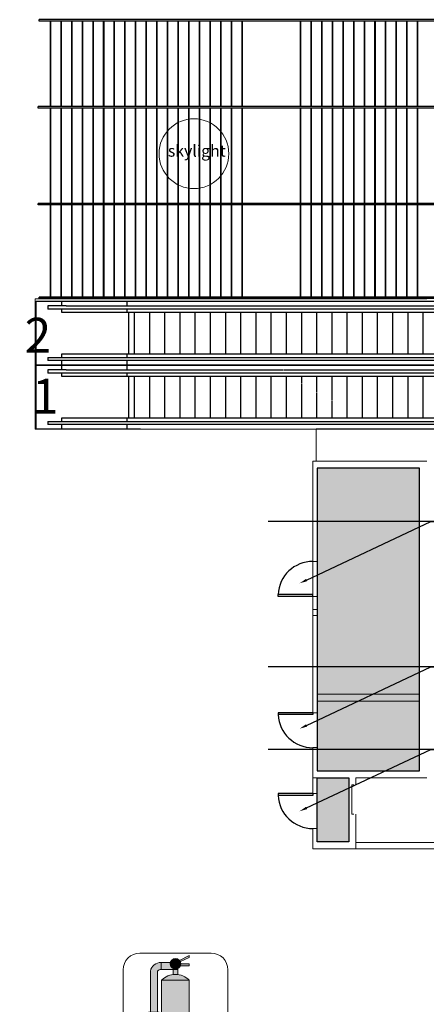
# Model space of a CAD drawing. Units: inches. Extents: x -4372 to 8717, y -4562 to 10911.
# Drawn here: x 2821 to 3241, y 4337 to 5353 of the extents above; entities that cross this region are included whole.
import ezdxf
from ezdxf import colors
from ezdxf.entities.mleader import LeaderData, LeaderLine
from ezdxf.math import Vec2, Vec3

# ---------------------------------------------------------------- set-up
doc = ezdxf.new("R2010")
doc.units = ezdxf.units.IN
doc.header["$MEASUREMENT"] = 0
for name, color, linetype in [('MC-Area Labels', 151, 'Continuous'), ('MC-BLDG Shell', 7, 'Continuous'), ('MC-Sign Safety', 7, 'Continuous'), ('MC-Text', 151, 'Continuous')]:
    doc.layers.add(name, color=color, linetype=linetype)
doc.styles.add('moscone', font='GOTHIC.TTF', dxfattribs={"height": 48})
doc.styles.add('MtXpl_Century_Gothic_1', font='GOTHIC.TTF')

# ---------------------------------------------------------------- blocks, each defined once
blk = doc.blocks.new('Extinguisher')
at = {"lineweight": 0}
h = blk.add_hatch(color=7, dxfattribs=at)
h.paths.add_polyline_path([(9.32, 49.84), (6.58, 49.84), (6.58, 46.96, -0.061785), (9.32, 46.96)])
h.paths.add_polyline_path([(15.91, 51.99), (15.91, 53.11), (11.03, 53.11, -0.093604), (10.81, 51.99)])
h.paths.add_polyline_path([(15.91, 56.75), (15.91, 57.82), (10.32, 55.07, -0.065856), (10.75, 54.39)])
for color, points in [(7, [(-2.39, 48.89, -0.210389), (-0.35, 49.84), (-0.35, 53.93, 0.357889), (-6.47, 48.9), (-6.47, 25.29), (-2.39, 25.29)]), (9, [(7.95, 49.84), (9.32, 49.84), (9.32, 50.36, -0.557086), (4.88, 53.11, -0.067622), (4.99, 53.93), (-0.35, 53.93), (-0.35, 49.84)]), (51, [(11.03, 53.11, 1), (4.88, 53.11, 1)]), (7, [(-2.21, 23.25), (-6.63, 23.25), (-7.08, 17.15), (-1.77, 17.15)])]:
    blk.add_hatch(color=color, dxfattribs=at).paths.add_polyline_path(points)
h = blk.add_hatch(color=1, dxfattribs=at)
h.paths.add_polyline_path([(15.91, 43.7), (0, 43.7), (0, 0), (15.91, 0)])
h.paths.add_polyline_path([(15.91, 43.7, 0.420216), (0, 43.7)])
at = {"color": 7, "lineweight": 0}
for p, q in [((15.91, 57.82), (10.32, 55.07)), ((10.75, 54.39), (15.91, 56.75)), ((15.91, 56.75), (15.91, 57.82)), ((-0.35, 53.93), (-0.35, 49.84)), ((-0.35, 53.93), (4.99, 53.93)), ((10.81, 51.99), (15.91, 51.99)), ((11.03, 53.11), (15.91, 53.11)), ((15.91, 51.99), (15.91, 53.11)), ((-6.47, 48.9), (-6.47, 25.29)), ((-2.39, 25.29), (-2.39, 48.89)), ((-0.35, 49.84), (7.95, 49.84)), ((9.32, 49.84), (9.32, 50.36)), ((-1.37, 23.25), (-1.77, 23.25)), ((-7.08, 17.15), (-1.77, 17.15))]:
    blk.add_line(p, q, dxfattribs=at)
at = {"color": 0, "lineweight": 0}
for p, q in [((-6.63, 23.25), (-7.08, 17.15)), ((-3.41, 23.25), (-5.45, 23.25)), ((-4.43, 23.25), (-5.45, 23.25)), ((-4.43, 23.25), (-3.41, 23.25)), ((-2.21, 23.25), (-1.77, 17.15))]:
    blk.add_line(p, q, dxfattribs=at)
at = {"color": 7, "lineweight": 0}
blk.add_lwpolyline([(6.58, 46.96), (6.58, 49.84), (9.32, 49.84), (9.32, 46.96)], dxfattribs=at)
for points in [[(0, 0), (15.91, 0), (15.91, 43.7), (0, 43.7)], [(-1.37, 23.25), (-7.49, 23.25), (-7.49, 25.29), (-1.37, 25.29)]]:
    blk.add_lwpolyline(points, close=True, dxfattribs=at)
blk.add_circle((7.95, 53.11), 3.07, dxfattribs=at)
for centre, radius, start, end in [((-0.35, 47.68), 6.25, 90, 168.7668), ((-0.28, 47.05), 2.8, 91.2471, 138.7715), ((7.95, 35.91), 11.13, 44.4142, 135.5858)]:
    blk.add_arc(centre, radius, start, end, dxfattribs=at)
blk = doc.blocks.new('FHE')
at = {"lineweight": 0, "ltscale": 36}
for p, q in [((36.7, 108.1), (-36.7, 108.1)), ((-54, 90.7), (-54, 17.4)), ((54, 17.4), (54, 90.7)), ((-36.7, 0), (36.7, 0))]:
    blk.add_line(p, q, dxfattribs=at)
for centre, start, end in [((-36.7, 90.7), 90, 180), ((36.7, 90.7), 0, 90), ((-36.7, 17.4), 180, 270), ((36.7, 17.4), 270, 0)]:
    blk.add_arc(centre, 17.4, start, end, dxfattribs=at)
at = {"color": 7, "lineweight": 0, "xscale": 1.792561661040963, "yscale": 1.792561661040963, "zscale": 1.792561661040963}
blk.add_blockref('Extinguisher', (-14.3, 1.8), dxfattribs=at)
blk = doc.blocks.new('MCNS-Lobby-Bldg Shell')
at = {"layer": 'MC-BLDG Shell'}
h = blk.add_hatch(color=151, dxfattribs=at)
h.dxf.hatch_style = 1
h.paths.add_polyline_path([(1030.8, 5826.5), (651.4, 5826.5), (651.9, 5317.3), (1031.4, 5317.3)])
h.paths.add_polyline_path([(808.6, 5306.3), (651.4, 5306.3), (651.4, 5017.2), (753.9, 5017.2), (754.7, 4768.4), (745.9, 4768.4), (745.9, 5009.2), (651.4, 5009.2), (651.4, 4836.6), (675.3, 4836.6), (675.3, 4812.5), (651.4, 4812.5), (651.4, 4678.7), (790.8, 4678.7), (790.8, 4776.4), (799.6, 4776.4), (799.6, 4582.5), (903.6, 4582.5), (903.6, 4586.5), (910.8, 4586.5), (910.8, 4506.4), (1032.1, 4506.4), (1032.1, 4636.5), (910.8, 4636.5), (910.8, 4622.5), (903.6, 4622.5), (903.6, 4643.7), (1032.1, 4643.7), (1032.1, 4889), (808.6, 4889)])
h.paths.add_polyline_path([(3238.2, 5826.5), (3130.3, 5826.5), (3130.3, 5642.5), (3238.2, 5642.5)])
h.paths.add_polyline_path([(3234.2, 4890.1), (3128.6, 4890.1), (3128.6, 4578), (3234.2, 4578)])
h.paths.add_polyline_path([(3161.1, 4570.7), (3128.6, 4570.7), (3128.6, 4504.8), (3161.1, 4504.8)])
h.paths.add_polyline_path([(3947.2, 4497.5), (3677.5, 4497.5), (3677.5, 4438.5), (3731.6, 4439.4), (3731.6, 4362.5), (3947.2, 4362.7)])
for p, q in [((2841.5, 5351.1), (2841.5, 5352.6)), ((2853.5, 5352.6), (2841.5, 5352.6)), ((2853.5, 5351.1), (2841.5, 5351.1)), ((3062.5, 5352.6), (2853.5, 5352.6)), ((3062.5, 5351.1), (2853.5, 5351.1)), ((3111.5, 5352.6), (3062.5, 5352.6)), ((3111.5, 5351.1), (3062.5, 5351.1)), ((3320.5, 5352.6), (3111.5, 5352.6)), ((3320.5, 5351.1), (3111.5, 5351.1)), ((2840.4, 5261.5), (2840.4, 5263)), ((2852.4, 5263), (2840.4, 5263)), ((2852.4, 5261.5), (2840.4, 5261.5)), ((3051.5, 5263), (2852.4, 5263)), ((3051.5, 5261.5), (2852.4, 5261.5)), ((3111.5, 5263), (3051.5, 5263)), ((3111.5, 5261.5), (3051.5, 5261.5)), ((3320.5, 5263), (3111.5, 5263)), ((3320.5, 5261.5), (3111.5, 5261.5)), ((2840.4, 5161.5), (2840.4, 5163)), ((2852.4, 5163), (2840.4, 5163)), ((2852.4, 5161.5), (2840.4, 5161.5)), ((3051.5, 5163), (2852.4, 5163)), ((3051.5, 5161.5), (2852.4, 5161.5)), ((3111.5, 5163), (3051.5, 5163)), ((3111.5, 5161.5), (3051.5, 5161.5)), ((3320.5, 5163), (3111.5, 5163)), ((3320.5, 5161.5), (3111.5, 5161.5)), ((2841.5, 5065.1), (2841.5, 5066.6)), ((2853.5, 5066.6), (2841.5, 5066.6)), ((3062.5, 5066.6), (2853.5, 5066.6)), ((3175.5, 5066.6), (3062.5, 5066.6)), ((3384.5, 5066.6), (3175.5, 5066.6)), ((2838.5, 5062.3), (2865, 5062.3)), ((2838.5, 4996.3), (2838.5, 5062.3)), ((2853.5, 5065.1), (2841.5, 5065.1)), ((2850.5, 5057.4), (2850.5, 5054.2)), ((2869.4, 5057.4), (2850.5, 5057.4)), ((2898.4, 5065.1), (2853.5, 5065.1)), ((2865, 5062.3), (2932.5, 5062.3)), ((2865, 5057.4), (2865, 5062.3)), ((2869.4, 5057.4), (2914.5, 5057.4)), ((3062.5, 5065.1), (2898.6, 5065.1)), ((2914.5, 5057.4), (2951.5, 5057.4)), ((2932.5, 5062.3), (3618.4, 5062.3)), ((2932.5, 5057.4), (2932.5, 5062.3)), ((2951.5, 5057.4), (3620.2, 5057.4)), ((3175.5, 5065.1), (3062.5, 5065.1)), ((3384.5, 5065.1), (3175.5, 5065.1)), ((2869.4, 5054.2), (2850.5, 5054.2)), ((2865, 5050.7), (2865, 5054.2)), ((2932.5, 5050.7), (2865, 5050.7)), ((2914.5, 5054.2), (2869.4, 5054.2)), ((2951.5, 5054.2), (2914.5, 5054.2)), ((2932.5, 5050.7), (2932.5, 5054.2)), ((3618.4, 5050.7), (2932.5, 5050.7)), ((2934, 5008), (2934, 5050.7)), ((2940, 5008), (2940, 5050.7)), ((3620.2, 5054.2), (2951.5, 5054.2)), ((2955.7, 5008), (2955.7, 5050.7)), ((2971.4, 5008), (2971.4, 5050.7)), ((2987, 5008), (2987, 5050.7)), ((3002.7, 5046.4), (3002.7, 5050.7)), ((3002.7, 5044.7), (3002.7, 5046.2)), ((3018.4, 5037.2), (3018.4, 5050.7)), ((3034.1, 5028), (3034.1, 5050.7)), ((3049.8, 5018.8), (3049.8, 5050.7)), ((3065.5, 5009.6), (3065.5, 5050.7)), ((3081.1, 5008), (3081.1, 5050.7)), ((3096.8, 5008), (3096.8, 5050.7)), ((3112.5, 5008), (3112.5, 5050.7)), ((3128.2, 5008), (3128.2, 5050.7)), ((3143.9, 5008), (3143.9, 5050.7)), ((3159.6, 5008), (3159.6, 5050.7)), ((3175.2, 5008), (3175.2, 5050.7)), ((3190.9, 5008), (3190.9, 5050.7)), ((3206.6, 5008), (3206.6, 5050.7)), ((3222.3, 5008), (3222.3, 5050.7)), ((3238, 5008), (3238, 5050.7)), ((3002.7, 5008), (3002.7, 5044.5)), ((3018.4, 5035.5), (3018.4, 5037)), ((3018.4, 5008), (3018.4, 5035.3)), ((3034.1, 5026.3), (3034.1, 5027.9)), ((3034.1, 5024.2), (3034.1, 5026.2)), ((3034.1, 5008), (3034.1, 5023.9)), ((3049.8, 5017.1), (3049.8, 5018.7)), ((3049.8, 5015), (3049.8, 5017)), ((2865, 5008), (2932.5, 5008)), ((2865, 5004.4), (2865, 5008)), ((2932.5, 5008), (3068.1, 5008)), ((2932.5, 5004.4), (2932.5, 5008)), ((3049.8, 5008), (3049.8, 5014.8)), ((3065.5, 5008), (3065.5, 5009.5)), ((3068.2, 5008), (3618.4, 5008)), ((2838.5, 4996.3), (2865, 4996.3)), ((2838.5, 4935.5), (2838.5, 4996.3)), ((2865, 4996.3), (2838.5, 4996.3)), ((2850.5, 5004.4), (2850.5, 5001.2)), ((2850.5, 5004.4), (2869.4, 5004.4)), ((2869.4, 5001.2), (2850.5, 5001.2)), ((2865, 4996.3), (2865, 5001.2)), ((2865, 4996.3), (2932.5, 4996.3)), ((2865, 4991.4), (2865, 4996.3)), ((2932.5, 4996.3), (2865, 4996.3)), ((2869.4, 5004.4), (2914.5, 5004.4)), ((2914.5, 5001.2), (2869.4, 5001.2)), ((2914.5, 5004.4), (2951.5, 5004.4)), ((2951.5, 5001.2), (2914.5, 5001.2)), ((2932.5, 4996.3), (2932.5, 5001.2)), ((2932.5, 4996.3), (3085.1, 4996.3)), ((2932.5, 4991.4), (2932.5, 4996.3)), ((3085.1, 4996.3), (2932.5, 4996.3)), ((2951.5, 5004.4), (3074.2, 5004.4)), ((3076.7, 5001.2), (2951.5, 5001.2)), ((3074.4, 5004.4), (3620.2, 5004.4)), ((3079.6, 5001.2), (3076.9, 5001.2)), ((3620.2, 5001.2), (3079.7, 5001.2)), ((3085.3, 4996.3), (3088, 4996.3)), ((3088, 4996.3), (3085.3, 4996.3)), ((3088.1, 4996.3), (3618.4, 4996.3)), ((3618.4, 4996.3), (3088.1, 4996.3)), ((2850.5, 4991.4), (2850.5, 4988.2)), ((2869.4, 4991.4), (2850.5, 4991.4)), ((2869.4, 4988.2), (2850.5, 4988.2)), ((2865, 4984.7), (2865, 4988.2)), ((2869.4, 4991.4), (2914.5, 4991.4)), ((2914.5, 4988.2), (2869.4, 4988.2)), ((2914.5, 4991.4), (2951.5, 4991.4)), ((2951.5, 4988.2), (2914.5, 4988.2)), ((2932.5, 4984.7), (2932.5, 4988.2)), ((2951.5, 4991.4), (3093.5, 4991.4)), ((3093.8, 4988.2), (2951.5, 4988.2)), ((3093.9, 4991.4), (3096.4, 4991.4)), ((3095.1, 4988.2), (3093.9, 4988.2)), ((3098.9, 4988.2), (3095.3, 4988.2)), ((3096.5, 4991.4), (3620.2, 4991.4)), ((3101.8, 4988.2), (3099, 4988.2)), ((3620.2, 4988.2), (3101.9, 4988.2)), ((2932.5, 4984.7), (2865, 4984.7)), ((3101.2, 4984.7), (2932.5, 4984.7)), ((2934, 4942), (2934, 4984.7)), ((2940, 4942), (2940, 4984.7)), ((2955.7, 4942), (2955.7, 4984.7)), ((2971.4, 4942), (2971.4, 4984.7)), ((2987, 4942), (2987, 4984.7)), ((3002.7, 4942), (3002.7, 4984.7)), ((3018.4, 4942), (3018.4, 4984.7)), ((3034.1, 4942), (3034.1, 4984.7)), ((3049.8, 4942), (3049.8, 4984.7)), ((3065.5, 4942), (3065.5, 4984.7)), ((3081.1, 4942), (3081.1, 4984.7)), ((3096.8, 4942), (3096.8, 4984.7)), ((3105, 4984.7), (3101.4, 4984.7)), ((3107.9, 4984.7), (3105.2, 4984.7)), ((3618.4, 4984.7), (3108, 4984.7)), ((3112.5, 4982), (3112.5, 4984.7)), ((3112.5, 4980.3), (3112.5, 4981.9)), ((3112.5, 4978.2), (3112.5, 4980.3)), ((3112.5, 4942), (3112.5, 4977.5)), ((3128.2, 4972.8), (3128.2, 4984.7)), ((3143.9, 4963.6), (3143.9, 4984.7)), ((3159.6, 4954.4), (3159.6, 4984.7)), ((3175.2, 4945.2), (3175.2, 4984.7)), ((3190.9, 4942), (3190.9, 4984.7)), ((3206.6, 4942), (3206.6, 4984.7)), ((3222.3, 4942), (3222.3, 4984.7)), ((3238, 4942), (3238, 4984.7)), ((3128.2, 4971.1), (3128.2, 4972.8)), ((3128.2, 4969), (3128.2, 4971.1)), ((3128.2, 4942), (3128.2, 4968.3)), ((3143.9, 4961.9), (3143.9, 4963.6)), ((3143.9, 4959.8), (3143.9, 4961.9)), ((3143.9, 4942), (3143.9, 4959.4)), ((3159.6, 4952.8), (3159.6, 4954.4)), ((3159.6, 4950.6), (3159.6, 4952.7)), ((3159.6, 4942), (3159.6, 4950.3)), ((3175.2, 4943.6), (3175.2, 4945.2)), ((2838.5, 4930.3), (2838.5, 4935.5)), ((2850.5, 4938.4), (2850.5, 4935.5)), ((2850.5, 4938.4), (2869.4, 4938.4)), ((2850.5, 4935.5), (2850.5, 4935.2)), ((2869.4, 4935.2), (2850.5, 4935.2)), ((2865, 4942), (2932.5, 4942)), ((2865, 4938.4), (2865, 4942)), ((2865, 4930.3), (2865, 4935.2)), ((2869.4, 4938.4), (2914.5, 4938.4)), ((2914.5, 4935.2), (2869.4, 4935.2)), ((2914.5, 4938.4), (2951.5, 4938.4)), ((2951.5, 4935.2), (2914.5, 4935.2)), ((2932.5, 4942), (3174, 4942)), ((2932.5, 4938.4), (2932.5, 4942)), ((2932.5, 4930.3), (2932.5, 4935.2)), ((2951.5, 4938.4), (3180.2, 4938.4)), ((3189.7, 4935.2), (2951.5, 4935.2)), ((3174.2, 4942), (3177.9, 4942)), ((3175.2, 4942), (3175.2, 4943.5)), ((3178, 4942), (3180.8, 4942)), ((3180.3, 4938.4), (3184, 4938.4)), ((3180.8, 4942), (3618.4, 4942)), ((3184.1, 4938.4), (3186.9, 4938.4)), ((3186.9, 4938.4), (3620.2, 4938.4)), ((3192.3, 4935.2), (3189.7, 4935.2)), ((3620.2, 4935.2), (3192.3, 4935.2)), ((2865, 4930.3), (2838.5, 4930.3)), ((2932.5, 4930.3), (2865, 4930.3)), ((2946.2, 4930.3), (2932.5, 4930.3)), ((3203.8, 4930.3), (3127.3, 4930.3)), ((3618.4, 4930.3), (3203.8, 4930.3)), ((3234.2, 4890.1), (3128.6, 4890.1)), ((3128.6, 4890.1), (3128.6, 4578)), ((3234.2, 4578), (3234.2, 4890.1)), ((3124.1, 4759.9), (3088.1, 4759.9)), ((3088.1, 4757.9), (3088.1, 4759.9)), ((3124.1, 4757.9), (3088.1, 4757.9)), ((3124.1, 4757.9), (3124.1, 4759.9)), ((3088.1, 4638), (3088.1, 4636)), ((3124.1, 4638), (3088.1, 4638)), ((3124.1, 4636), (3088.1, 4636)), ((3124.1, 4638), (3124.1, 4636)), ((3128.6, 4578), (3234.2, 4578)), ((3128.6, 4570.7), (3161.1, 4570.7)), ((3128.6, 4504.8), (3128.6, 4570.7)), ((3161.1, 4570.7), (3161.1, 4504.8)), ((3088.1, 4554.7), (3088.1, 4552.7)), ((3124.1, 4554.7), (3088.1, 4554.7)), ((3124.1, 4552.7), (3088.1, 4552.7)), ((3124.1, 4554.7), (3124.1, 4552.7)), ((3161.1, 4504.8), (3128.6, 4504.8))]:
    blk.add_line(p, q, dxfattribs=at)
at = {"layer": 'MC-BLDG Shell', "lineweight": 0}
for p, q in [((2852.8, 5263), (2852.8, 5351.1)), ((2853.5, 5263), (2853.5, 5351.1)), ((2863.8, 5263), (2863.8, 5351.1)), ((2864.5, 5263), (2864.5, 5351.1)), ((2874.8, 5263), (2874.8, 5351.1)), ((2875.5, 5263), (2875.5, 5351.1)), ((2885.8, 5263), (2885.8, 5351.1)), ((2886.5, 5263), (2886.5, 5351.1)), ((2896.8, 5263), (2896.8, 5351.1)), ((2897.5, 5263), (2897.5, 5351.1)), ((2907.8, 5263), (2907.8, 5351.1)), ((2908.5, 5263), (2908.5, 5351.1)), ((2918.8, 5263), (2918.8, 5351.1)), ((2919.5, 5263), (2919.5, 5351.1)), ((2929.8, 5263), (2929.8, 5351.1)), ((2930.5, 5263), (2930.5, 5351.1)), ((2940.8, 5263), (2940.8, 5351.1)), ((2941.5, 5263), (2941.5, 5351.1)), ((2951.8, 5263), (2951.8, 5351.1)), ((2952.5, 5263), (2952.5, 5351.1)), ((2962.8, 5263), (2962.8, 5351.1)), ((2963.5, 5263), (2963.5, 5351.1)), ((2973.8, 5263), (2973.8, 5351.1)), ((2974.5, 5263), (2974.5, 5351.1)), ((2984.8, 5263), (2984.8, 5351.1)), ((2985.5, 5263), (2985.5, 5351.1)), ((2995.8, 5263), (2995.8, 5351.1)), ((2996.5, 5263), (2996.5, 5351.1)), ((3006.8, 5263), (3006.8, 5351.1)), ((3007.5, 5263), (3007.5, 5351.1)), ((3017.8, 5263), (3017.8, 5351.1)), ((3018.5, 5263), (3018.5, 5351.1)), ((3028.8, 5263), (3028.8, 5351.1)), ((3029.5, 5263), (3029.5, 5351.1)), ((3039.8, 5263), (3039.8, 5351.1)), ((3040.5, 5263), (3040.5, 5351.1)), ((3050.8, 5263), (3050.8, 5351.1)), ((3051.5, 5263), (3051.5, 5351.1)), ((3110.8, 5263), (3110.8, 5351.1)), ((3111.5, 5263), (3111.5, 5351.1)), ((3121.8, 5263), (3121.8, 5351.1)), ((3122.5, 5263), (3122.5, 5351.1)), ((3132.8, 5263), (3132.8, 5351.1)), ((3133.5, 5263), (3133.5, 5351.1)), ((3143.8, 5263), (3143.8, 5351.1)), ((3144.5, 5263), (3144.5, 5351.1)), ((3154.8, 5263), (3154.8, 5351.1)), ((3155.5, 5263), (3155.5, 5351.1)), ((3165.8, 5263), (3165.8, 5351.1)), ((3166.5, 5263), (3166.5, 5351.1)), ((3176.8, 5263), (3176.8, 5351.1)), ((3177.5, 5263), (3177.5, 5351.1)), ((3187.8, 5263), (3187.8, 5351.1)), ((3188.5, 5263), (3188.5, 5351.1)), ((3198.8, 5263), (3198.8, 5351.1)), ((3199.5, 5263), (3199.5, 5351.1)), ((3209.8, 5263), (3209.8, 5351.1)), ((3210.5, 5263), (3210.5, 5351.1)), ((3220.8, 5263), (3220.8, 5351.1)), ((3221.5, 5263), (3221.5, 5351.1)), ((3231.8, 5263), (3231.8, 5351.1)), ((3232.5, 5263), (3232.5, 5351.1)), ((2852.8, 5163), (2852.8, 5261.5)), ((2853.5, 5163), (2853.5, 5261.5)), ((2863.8, 5163), (2863.8, 5261.5)), ((2864.5, 5163), (2864.5, 5261.5)), ((2874.8, 5163), (2874.8, 5261.5)), ((2875.5, 5163), (2875.5, 5261.5)), ((2885.8, 5163), (2885.8, 5261.5)), ((2886.5, 5163), (2886.5, 5261.5)), ((2896.8, 5163), (2896.8, 5261.5)), ((2897.5, 5163), (2897.5, 5261.5)), ((2907.8, 5163), (2907.8, 5261.5)), ((2908.5, 5163), (2908.5, 5261.5)), ((2918.8, 5163), (2918.8, 5261.5)), ((2919.5, 5163), (2919.5, 5261.5)), ((2929.8, 5163), (2929.8, 5261.5)), ((2930.5, 5163), (2930.5, 5261.5)), ((2940.8, 5163), (2940.8, 5261.5)), ((2941.5, 5163), (2941.5, 5261.5)), ((2951.8, 5163), (2951.8, 5261.5)), ((2952.5, 5163), (2952.5, 5261.5)), ((2962.8, 5163), (2962.8, 5261.5)), ((2963.5, 5163), (2963.5, 5261.5)), ((2973.8, 5163), (2973.8, 5261.5)), ((2974.5, 5163), (2974.5, 5261.5)), ((2984.8, 5163), (2984.8, 5261.5)), ((2985.5, 5163), (2985.5, 5261.5)), ((2995.8, 5163), (2995.8, 5261.5)), ((2996.5, 5163), (2996.5, 5261.5)), ((3006.8, 5163), (3006.8, 5261.5)), ((3007.5, 5163), (3007.5, 5261.5)), ((3017.8, 5163), (3017.8, 5261.5)), ((3018.5, 5163), (3018.5, 5261.5)), ((3028.8, 5163), (3028.8, 5261.5)), ((3029.5, 5163), (3029.5, 5261.5)), ((3039.8, 5163), (3039.8, 5261.5)), ((3040.5, 5163), (3040.5, 5261.5)), ((3050.8, 5163), (3050.8, 5261.5)), ((3051.5, 5163), (3051.5, 5261.5)), ((3110.8, 5163), (3110.8, 5261.5)), ((3111.5, 5163), (3111.5, 5261.5)), ((3121.8, 5163), (3121.8, 5261.5)), ((3122.5, 5163), (3122.5, 5261.5)), ((3132.8, 5163), (3132.8, 5261.5)), ((3133.5, 5163), (3133.5, 5261.5)), ((3143.8, 5163), (3143.8, 5261.5)), ((3144.5, 5163), (3144.5, 5261.5)), ((3154.8, 5163), (3154.8, 5261.5)), ((3155.5, 5163), (3155.5, 5261.5)), ((3165.8, 5163), (3165.8, 5261.5)), ((3166.5, 5163), (3166.5, 5261.5)), ((3176.8, 5163), (3176.8, 5261.5)), ((3177.5, 5163), (3177.5, 5261.5)), ((3187.8, 5163), (3187.8, 5261.5)), ((3188.5, 5163), (3188.5, 5261.5)), ((3198.8, 5163), (3198.8, 5261.5)), ((3199.5, 5163), (3199.5, 5261.5)), ((3209.8, 5163), (3209.8, 5261.5)), ((3210.5, 5163), (3210.5, 5261.5)), ((3220.8, 5163), (3220.8, 5261.5)), ((3221.5, 5163), (3221.5, 5261.5)), ((3231.8, 5163), (3231.8, 5261.5)), ((3232.5, 5163), (3232.5, 5261.5)), ((2852.8, 5066.6), (2852.8, 5161.5)), ((2853.5, 5066.6), (2853.5, 5161.5)), ((2863.8, 5090.3), (2863.8, 5161.5)), ((2864.5, 5089.9), (2864.5, 5161.5)), ((2874.8, 5083.9), (2874.8, 5161.5)), ((2875.5, 5083.4), (2875.5, 5161.5)), ((2885.8, 5077.4), (2885.8, 5161.5)), ((2886.5, 5077), (2886.5, 5161.5)), ((2896.8, 5071), (2896.8, 5161.5)), ((2897.5, 5070.5), (2897.5, 5161.5)), ((2907.8, 5066.6), (2907.8, 5161.5)), ((2908.5, 5066.6), (2908.5, 5161.5)), ((2918.8, 5066.6), (2918.8, 5161.5)), ((2919.5, 5066.6), (2919.5, 5161.5)), ((2929.8, 5066.6), (2929.8, 5161.5)), ((2930.5, 5066.6), (2930.5, 5161.5)), ((2940.8, 5066.6), (2940.8, 5161.5)), ((2941.5, 5066.6), (2941.5, 5161.5)), ((2951.8, 5066.6), (2951.8, 5161.5)), ((2952.5, 5066.6), (2952.5, 5161.5)), ((2962.8, 5066.6), (2962.8, 5161.5)), ((2963.5, 5066.6), (2963.5, 5161.5)), ((2973.8, 5066.6), (2973.8, 5161.5)), ((2974.5, 5066.6), (2974.5, 5161.5)), ((2984.8, 5066.6), (2984.8, 5161.5)), ((2985.5, 5066.6), (2985.5, 5161.5)), ((2995.8, 5066.6), (2995.8, 5161.5)), ((2996.5, 5066.6), (2996.5, 5161.2)), ((3006.8, 5066.6), (3006.8, 5161.5)), ((3007.5, 5066.6), (3007.5, 5161.5)), ((3017.8, 5066.6), (3017.8, 5161.5)), ((3018.5, 5066.6), (3018.5, 5161.5)), ((3028.8, 5066.6), (3028.8, 5161.5)), ((3029.5, 5066.6), (3029.5, 5161.5)), ((3039.8, 5066.6), (3039.8, 5161.5)), ((3040.5, 5066.6), (3040.5, 5161.5)), ((3050.8, 5066.6), (3050.8, 5161.5)), ((3051.5, 5066.6), (3051.5, 5161.5)), ((3110.8, 5066.6), (3110.8, 5161.5)), ((3111.5, 5066.6), (3111.5, 5161.5)), ((3121.8, 5066.6), (3121.8, 5161.5)), ((3122.5, 5066.6), (3122.5, 5161.5)), ((3132.8, 5066.6), (3132.8, 5161.5)), ((3133.5, 5066.6), (3133.5, 5161.5)), ((3143.8, 5066.6), (3143.8, 5161.5)), ((3144.5, 5066.6), (3144.5, 5161.5)), ((3154.8, 5066.6), (3154.8, 5161.5)), ((3155.5, 5066.6), (3155.5, 5161.5)), ((3165.8, 5066.6), (3165.8, 5161.5)), ((3166.5, 5066.6), (3166.5, 5161.5)), ((3176.8, 5066.6), (3176.8, 5161.5)), ((3177.5, 5066.6), (3177.5, 5161.5)), ((3187.8, 5066.6), (3187.8, 5161.5)), ((3188.5, 5066.6), (3188.5, 5161.5)), ((3198.8, 5066.6), (3198.8, 5161.5)), ((3199.5, 5066.6), (3199.5, 5161.5)), ((3209.8, 5066.6), (3209.8, 5161.5)), ((3210.5, 5066.6), (3210.5, 5161.5)), ((3220.8, 5066.6), (3220.8, 5161.5)), ((3221.5, 5066.6), (3221.5, 5161.5)), ((3231.8, 5066.6), (3231.8, 5161.5)), ((3232.5, 5066.6), (3232.5, 5161.5)), ((2863.8, 5066.6), (2863.8, 5090.1)), ((2864.5, 5066.6), (2864.5, 5089.7)), ((2874.8, 5066.6), (2874.8, 5083.7)), ((2875.5, 5066.6), (2875.5, 5083.2)), ((2885.8, 5066.6), (2885.8, 5077.2)), ((2886.5, 5066.6), (2886.5, 5076.8)), ((2896.8, 5066.6), (2896.8, 5070.8)), ((2897.5, 5066.7), (2897.5, 5070.3)), ((2837.3, 5064.8), (2917.5, 5064.8)), ((2837.5, 5064.8), (2837.5, 4930.3)), ((2852.8, 5064.8), (2852.8, 5065.1)), ((2853.5, 5064.8), (2853.5, 5065.1)), ((2863.8, 5064.8), (2863.8, 5065.1)), ((2864.5, 5064.8), (2864.5, 5065.1)), ((2874.8, 5064.8), (2874.8, 5065.1)), ((2875.5, 5064.8), (2875.5, 5065.1)), ((2885.8, 5064.8), (2885.8, 5065.1)), ((2886.5, 5064.8), (2886.5, 5065.1)), ((2897.5, 5064.8), (2897.5, 5065.1)), ((2907.8, 5064.8), (2907.8, 5065.1)), ((2908.5, 5064.8), (2908.5, 5065.1)), ((2928.5, 5064.8), (2917.5, 5064.8)), ((2918.8, 5064.8), (2918.8, 5065.1)), ((2919.5, 5064.8), (2919.5, 5065.1)), ((2939.5, 5064.8), (2928.5, 5064.8)), ((2929.8, 5064.8), (2929.8, 5065.1)), ((2930.5, 5064.8), (2930.5, 5065.1)), ((2950.5, 5064.8), (2939.5, 5064.8)), ((2940.8, 5064.8), (2940.8, 5065.1)), ((2941.5, 5064.8), (2941.5, 5065.1)), ((2961.5, 5064.8), (2950.5, 5064.8)), ((2951.8, 5064.8), (2951.8, 5065.1)), ((2952.5, 5064.8), (2952.5, 5065.1)), ((2962.6, 5064.8), (2961.5, 5064.8)), ((2962.8, 5064.8), (2962.8, 5065.1)), ((2972.5, 5064.8), (2962.9, 5064.8)), ((2963.5, 5064.8), (2963.5, 5065.1)), ((2983.5, 5064.8), (2972.5, 5064.8)), ((2973.8, 5064.8), (2973.8, 5065.1)), ((2974.5, 5064.8), (2974.5, 5065.1)), ((2994.5, 5064.8), (2983.5, 5064.8)), ((2984.8, 5064.8), (2984.8, 5065.1)), ((2985.5, 5064.8), (2985.5, 5065.1)), ((3005.5, 5064.8), (2994.5, 5064.8)), ((2995.8, 5064.8), (2995.8, 5065.1)), ((2996.5, 5064.8), (2996.5, 5065.1)), ((3016.5, 5064.8), (3005.5, 5064.8)), ((3006.8, 5064.8), (3006.8, 5065.1)), ((3007.5, 5064.8), (3007.5, 5065.1)), ((3027.5, 5064.8), (3016.5, 5064.8)), ((3017.8, 5064.8), (3017.8, 5065.1)), ((3018.5, 5064.8), (3018.5, 5065.1)), ((3038.5, 5064.8), (3027.5, 5064.8)), ((3028.8, 5064.8), (3028.8, 5065.1)), ((3029.5, 5064.8), (3029.5, 5065.1)), ((3049.5, 5064.8), (3038.5, 5064.8)), ((3039.8, 5064.8), (3039.8, 5065.1)), ((3040.5, 5064.8), (3040.5, 5065.1)), ((3060.5, 5064.8), (3049.5, 5064.8)), ((3050.8, 5064.8), (3050.8, 5065.1)), ((3051.5, 5064.8), (3051.5, 5065.1)), ((3071.5, 5064.8), (3060.5, 5064.8)), ((3082.5, 5064.8), (3071.5, 5064.8)), ((3093.5, 5064.8), (3082.5, 5064.8)), ((3104.5, 5064.8), (3093.5, 5064.8)), ((3115.5, 5064.8), (3104.5, 5064.8)), ((3115.5, 5064.8), (3175.5, 5064.8)), ((3174.8, 5064.8), (3174.8, 5065.1)), ((3175.5, 5064.8), (3175.5, 5065.1)), ((3186.5, 5064.8), (3175.5, 5064.8)), ((3185.8, 5064.8), (3185.8, 5065.1)), ((3186.5, 5064.8), (3186.5, 5065.1)), ((3197.5, 5064.8), (3186.5, 5064.8)), ((3196.8, 5064.8), (3196.8, 5065.1)), ((3197.5, 5064.8), (3197.5, 5065.1)), ((3208.5, 5064.8), (3197.5, 5064.8)), ((3207.8, 5064.8), (3207.8, 5065.1)), ((3208.5, 5064.8), (3208.5, 5065.1)), ((3219.5, 5064.8), (3208.5, 5064.8)), ((3218.8, 5064.8), (3218.8, 5065.1)), ((3219.5, 5064.8), (3219.5, 5065.1)), ((3230.5, 5064.8), (3219.5, 5064.8)), ((3229.8, 5064.8), (3229.8, 5065.1)), ((3230.5, 5064.8), (3230.5, 5065.1)), ((3241.5, 5064.8), (3230.5, 5064.8)), ((3240.8, 5064.8), (3240.8, 5065.1)), ((2865, 4930.3), (2837.3, 4930.3)), ((3127.3, 4930.3), (2946.2, 4930.3)), ((3127.3, 4902.4), (3127.3, 4930.3)), ((3124.1, 4897.3), (3124.1, 4793.9)), ((3181.3, 4897.3), (3124.1, 4897.3)), ((3127.3, 4897.3), (3127.3, 4902.4)), ((3220.5, 4897.3), (3181.3, 4897.3)), ((3234.2, 4897.3), (3220.5, 4897.3)), ((3241.5, 4897.3), (3234.2, 4897.3)), ((3128.6, 4793.9), (3128.6, 4890.1)), ((3128.6, 4890.1), (3181.3, 4890.1)), ((3181.3, 4890.1), (3220.5, 4890.1)), ((3220.5, 4890.1), (3234.2, 4890.1)), ((3234.2, 4890.1), (3234.2, 4703)), ((3124.1, 4793.9), (3128.6, 4793.9)), ((3124.1, 4757.9), (3124.1, 4793.9)), ((3124.1, 4757.9), (3124.1, 4744.4)), ((3128.6, 4757.9), (3124.1, 4757.9)), ((3128.6, 4744.4), (3128.6, 4757.9)), ((3124.1, 4744.4), (3124.1, 4738.4)), ((3128.6, 4744.4), (3124.1, 4744.4)), ((3124.1, 4744.4), (3124.1, 4738.4)), ((3128.6, 4738.4), (3128.6, 4744.4)), ((3128.6, 4738.4), (3128.6, 4744.4)), ((3124.1, 4738.4), (3128.6, 4738.4)), ((3124.1, 4738.4), (3124.1, 4638)), ((3128.6, 4657.2), (3128.6, 4738.4)), ((3234.2, 4703), (3234.2, 4657.2)), ((3220.5, 4657.2), (3128.6, 4657.2)), ((3128.6, 4650), (3220.5, 4650)), ((3128.6, 4638), (3128.6, 4650)), ((3234.2, 4657.2), (3220.5, 4657.2)), ((3220.5, 4650), (3234.2, 4650)), ((3234.2, 4650), (3234.2, 4578)), ((3124.1, 4638), (3128.6, 4638)), ((3124.1, 4602), (3124.1, 4570.7)), ((3128.6, 4602), (3124.1, 4602)), ((3128.6, 4578), (3128.6, 4602)), ((3124.1, 4570.7), (3124.1, 4554.7)), ((3128.6, 4570.7), (3124.1, 4570.7)), ((3233.7, 4578), (3128.6, 4578)), ((3128.6, 4570.7), (3161.1, 4570.7)), ((3128.6, 4554.7), (3128.6, 4570.7)), ((3161.1, 4570.7), (3161.1, 4563.5)), ((3168.3, 4570.7), (3234.2, 4570.7)), ((3168.3, 4563.5), (3168.3, 4570.7)), ((3234.2, 4578), (3233.7, 4578)), ((3234.2, 4570.7), (3241.5, 4570.7)), ((3161.1, 4563.5), (3161.1, 4533.5)), ((3164.2, 4533.5), (3164.2, 4563.5)), ((3164.2, 4563.5), (3166.3, 4563.5)), ((3124.1, 4554.7), (3128.6, 4554.7)), ((3161.1, 4533.5), (3161.1, 4504.8)), ((3166.3, 4533.5), (3164.2, 4533.5)), ((3168.3, 4504.8), (3168.3, 4533.5)), ((3124.1, 4518.7), (3124.1, 4504.8)), ((3128.6, 4518.7), (3124.1, 4518.7)), ((3128.6, 4504.8), (3128.6, 4518.7)), ((3124.1, 4504.8), (3124.1, 4497.5)), ((3124.1, 4497.5), (3168.3, 4497.5)), ((3161.1, 4504.8), (3128.6, 4504.8)), ((3168.3, 4497.5), (3168.3, 4504.8)), ((3428.1, 4504.2), (3168.3, 4504.2)), ((3168.3, 4504.2), (3168.3, 4497.5)), ((3168.3, 4497.5), (3428.1, 4497.5))]:
    blk.add_line(p, q, dxfattribs=at)
at = {"layer": 'MC-BLDG Shell', "color": 252, "lineweight": 0}
blk.add_circle((3001.3, 5214.4), 36, dxfattribs=at)
at = {"layer": 'MC-BLDG Shell'}
for centre, start, end in [((3124.1, 4757.9), 90, 176.8202), ((3124.1, 4638), 183.1798, 270), ((3124.1, 4554.7), 183.1798, 270)]:
    blk.add_arc(centre, 36.1, start, end, dxfattribs=at)
at = {"layer": 'MC-BLDG Shell', "color": 252, "lineweight": 0, "insert": (2974.4, 5223.3), "char_height": 12, "attachment_point": 1, "style": 'moscone'}
blk.add_mtext_dynamic_manual_height_columns('skylight', width=93.639, gutter_width=60, heights=[0], dxfattribs=at)

msp = doc.modelspace()

# ---------------------------------------------------------------- block references
at = {"layer": 'MC-BLDG Shell'}
msp.add_blockref('MCNS-Lobby-Bldg Shell', (0, 0), dxfattribs=at)
at = {"layer": 'MC-Sign Safety', "color": 9, "lineweight": 0}
msp.add_blockref('FHE', (2982.3, 4282.1), dxfattribs=at)

# ---------------------------------------------------------------- texts
at = {"layer": 'MC-Area Labels', "color": 151, "char_height": 36, "width": 27.916, "attachment_point": 1, "style": 'MtXpl_Century_Gothic_1'}
for s, insert in [('2', (2826.7, 5045.2)), ('1', (2834.3, 4982.3))]:
    msp.add_mtext(s, dxfattribs=dict(at, insert=insert))

# ---------------------------------------------------------------- leaders
at = {"layer": 'MC-Text'}
ml = msp.add_multileader_mtext('Standard', dxfattribs=at)
ml.set_content('Needs to be Accessible.', color=256, style='moscone')
ml.set_leader_properties(color=256, linetype='ByLayer', lineweight=-1)
ml.build(insert=Vec2(0, 0))
ml.multileader.update_dxf_attribs({"text_right_attachment_type": 6, "dogleg_length": 12, "arrow_head_size": 8})
ctx = ml.context
ctx.base_point, ctx.char_height, ctx.arrow_head_size, ctx.landing_gap_size, ctx.plane_origin = Vec3(3257.8, 4835.1), 12, 8, 0, Vec3(3110.3, 4771.4)
ctx.right_attachment = 6
notes = []
notes.append((ctx, [(0, (1, 1, 0), (3245.8, 4835.1), (1, 0), 12, [(0, [(3110.3, 4771.4)], 0, [])])]))
ctx.mtext.insert, ctx.mtext.width, ctx.mtext.flow_direction = Vec3(3257.8, 4841.2), 203.964, 5
ml = msp.add_multileader_mtext('Standard', dxfattribs=at)
ml.set_content('Needs to be Accessible.', color=256, style='moscone')
ml.set_leader_properties(color=256, linetype='ByLayer', lineweight=-1)
ml.build(insert=Vec2(0, 0))
ml.multileader.update_dxf_attribs({"text_right_attachment_type": 6, "dogleg_length": 12, "arrow_head_size": 8})
ctx = ml.context
ctx.base_point, ctx.char_height, ctx.arrow_head_size, ctx.landing_gap_size, ctx.plane_origin = Vec3(3257.8, 4685.2), 12, 8, 0, Vec3(3110.3, 4621.5)
ctx.right_attachment = 6
notes.append((ctx, [(0, (1, 1, 0), (3245.8, 4685.2), (1, 0), 12, [(0, [(3110.3, 4621.5)], 0, [])])]))
ctx.mtext.insert, ctx.mtext.width, ctx.mtext.flow_direction = Vec3(3257.8, 4691.3), 203.964, 5
ml = msp.add_multileader_mtext('Standard', dxfattribs=at)
ml.set_content('Needs to be Accessible.', color=256, style='moscone')
ml.set_leader_properties(color=256, linetype='ByLayer', lineweight=-1)
ml.build(insert=Vec2(0, 0))
ml.multileader.update_dxf_attribs({"text_right_attachment_type": 6, "dogleg_length": 12, "arrow_head_size": 8})
ctx = ml.context
ctx.base_point, ctx.char_height, ctx.arrow_head_size, ctx.landing_gap_size, ctx.plane_origin = Vec3(3257.8, 4600), 12, 8, 0, Vec3(3110.3, 4536.4)
ctx.right_attachment = 6
notes.append((ctx, [(0, (1, 1, 0), (3245.8, 4600), (1, 0), 12, [(0, [(3110.3, 4536.4)], 0, [])])]))
ctx.mtext.insert, ctx.mtext.width, ctx.mtext.flow_direction = Vec3(3257.8, 4606.1), 203.964, 5
for ctx, leaders in notes:
    for number, flags, end, landing, length, lines in leaders:
        leader = LeaderData()
        leader.index, (leader.has_last_leader_line, leader.has_dogleg_vector, leader.attachment_direction) = number, flags
        leader.last_leader_point, leader.dogleg_vector, leader.dogleg_length = Vec3(end), Vec3(landing), length
        for number, points, colour, breaks in lines:
            line = LeaderLine()
            line.index, line.vertices, line.color, line.breaks = number, Vec3.list(points), colors.encode_raw_color(colour), breaks
            leader.lines.append(line)
        ctx.leaders.append(leader)

doc.saveas('drawing.dxf')
